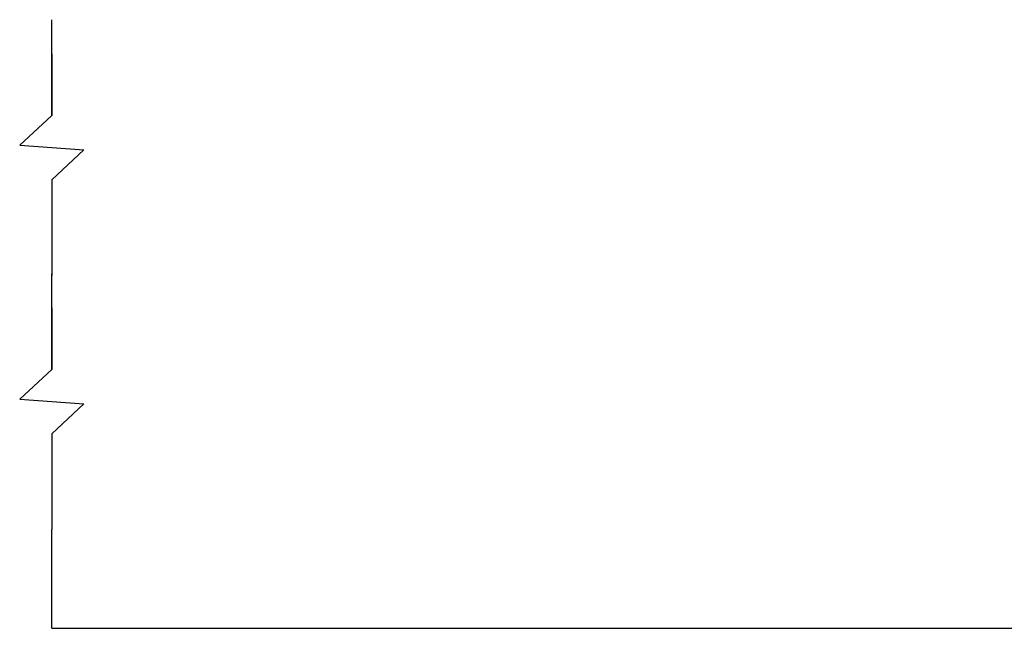
# Model space of a CAD drawing. Units: millimetres. Extents: x 1186 to 6713, y 237 to 5598.
# Drawn here: x 3634 to 4354, y 2016 to 2461 of the extents above; entities that cross this region are included whole.
import ezdxf

# ---------------------------------------------------------------- set-up
doc = ezdxf.new("R2010")
doc.units = ezdxf.units.MM
doc.header["$LTSCALE"] = 384.175
doc.layers.get('0').update_dxf_attribs({"linetype": 'CONTINUOUS'})

msp = doc.modelspace()

# ---------------------------------------------------------------- linework, layer by layer
for p, q in [((3657.2987, 2391.18174), (3657.2987, 2461.18174)), ((3657.2987, 2391.18174), (3657.2987, 2461.18174)), ((3657.2987, 2344.18174), (3657.2987, 2274.18174)), ((3657.2987, 2344.18174), (3657.2987, 2274.18174)), ((3657.2987, 2205.35968), (3657.2987, 2275.35968)), ((3657.2987, 2205.35968), (3657.2987, 2275.35968)), ((3657.2987, 2158.35968), (3657.2987, 2088.35968)), ((3657.2987, 2158.35968), (3657.2987, 2088.35968)), ((3657.2987, 2018.35968), (3657.2987, 2088.35968)), ((3657.2987, 2016.09641), (3657.2987, 2088.35968))]:
    msp.add_line(p, q)
at = {"color": 0}
msp.add_line((3657.2987, 2016.09641), (5102.55559, 2016.09641), dxfattribs=at)
for points in [[(3657.2987, 2436.17442), (3657.2987, 2391.18174), (3633.8121, 2369.40523), (3680.7853, 2365.95825), (3657.2987, 2344.18174), (3657.2987, 2275.35968)], [(3657.2987, 2436.17442), (3657.2987, 2391.18174), (3633.8121, 2369.40523), (3680.7853, 2365.95825), (3657.2987, 2344.18174), (3657.2987, 2275.35968)], [(3657.2987, 2250.35237), (3657.2987, 2205.35968), (3633.8121, 2183.58317), (3680.7853, 2180.13619), (3657.2987, 2158.35968), (3657.2987, 2089.53762)], [(3657.2987, 2250.35237), (3657.2987, 2205.35968), (3633.8121, 2183.58317), (3680.7853, 2180.13619), (3657.2987, 2158.35968), (3657.2987, 2089.53762)]]:
    msp.add_lwpolyline(points)

doc.saveas('drawing.dxf')
